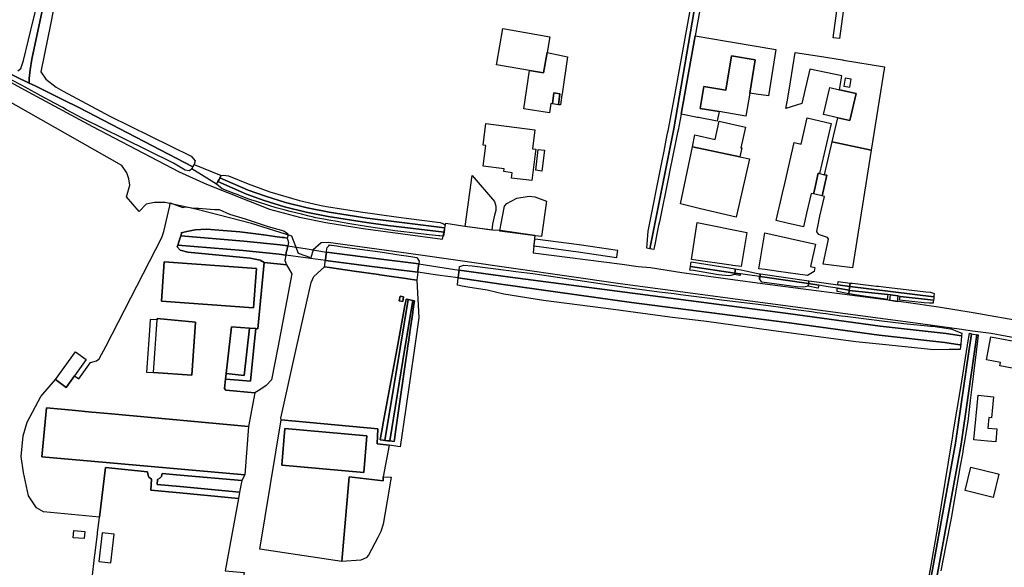
# Model space of a CAD drawing. Extents: x 1719668 to 1732973, y 5024848 to 5037745.
# Drawn here: x 1726858 to 1727095, y 5026897 to 5027029 of the extents above; entities that cross this region are included whole.
import ezdxf

# ---------------------------------------------------------------- set-up
doc = ezdxf.new("R2010")
doc.units = 0
doc.header["$MEASUREMENT"] = 0
for name, color, linetype in [('AB_CDA', 136, 'CONTINUOUS'), ('AR_VRD', 106, 'CONTINUOUS'), ('EDIFC', 246, 'CONTINUOUS'), ('SCARPT', 116, 'CONTINUOUS'), ('VIAB', 252, 'CONTINUOUS')]:
    doc.layers.add(name, color=color, linetype=linetype)

msp = doc.modelspace()

# ---------------------------------------------------------------- linework, layer by layer
at = {"layer": 'AB_CDA', "linetype": 'Continuous'}
for points in [[(1726960.21, 5026978.46), (1726960.16, 5026978.08), (1726960.08, 5026977.4), (1726946.55, 5026979.02), (1726941.37, 5026979.76), (1726932.2, 5026981.17), (1726926.87, 5026982.22), (1726921.64, 5026983.52), (1726916.73, 5026985.06), (1726912.53, 5026986.56), (1726905.63, 5026989.58), (1726905.9, 5026990.12), (1726906.06, 5026990.44), (1726906.11, 5026990.53), (1726912.92, 5026987.55), (1726917.07, 5026986.07), (1726921.93, 5026984.55), (1726927.1, 5026983.26), (1726932.38, 5026982.23), (1726941.55, 5026980.81), (1726946.73, 5026980.14)], [(1726922.44, 5026974.16), (1726922.2, 5026973.01), (1726922.18, 5026972.91), (1726921.98, 5026971.91), (1726920.37, 5026972.13), (1726911.68, 5026973.01), (1726895.96, 5026974.3), (1726896.3, 5026975.34), (1726896.69, 5026976.54), (1726911.89, 5026975.3), (1726920.65, 5026974.41)], [(1726981.73, 5026974.05), (1726981.88, 5026975.03), (1726982.01, 5026975.85), (1726992.62, 5026974.47), (1727001.85, 5026973.09), (1727001.9, 5026973.09), (1727001.88, 5026973.03), (1727001.72, 5026972.1), (1727001.57, 5026971.28), (1726992.36, 5026972.65), (1726981.78, 5026974.03)], [(1726931.78, 5026972.65), (1726931.7, 5026972.07), (1726931.64, 5026971.63), (1726931.51, 5026970.64), (1726926.75, 5026971.28), (1726921.98, 5026971.91), (1726922.18, 5026972.91), (1726922.2, 5026973.01), (1726922.44, 5026974.16), (1726927.11, 5026973.4)], [(1726954.01, 5026969.79), (1726953.87, 5026968.76), (1726953.78, 5026968.08), (1726953.75, 5026967.79), (1726942.73, 5026969.15), (1726931.51, 5026970.64), (1726931.64, 5026971.63), (1726931.7, 5026972.07), (1726931.78, 5026972.65), (1726942.98, 5026971.15)], [(1726963.73, 5026968.32), (1726963.66, 5026967.7), (1726963.6, 5026967.22), (1726963.51, 5026966.42), (1726958.5, 5026967.12), (1726953.75, 5026967.79), (1726953.78, 5026968.08), (1726953.87, 5026968.76), (1726954.01, 5026969.79), (1726958.62, 5026969.1)], [(1727084.68, 5026952.47), (1727084.57, 5026951.36), (1727084.49, 5026950.54), (1727084.32, 5026950.31), (1727080.69, 5026950.9), (1727064.84, 5026952.67), (1727042.6, 5026955.66), (1727005.21, 5026960.54), (1726973.75, 5026964.94), (1726963.51, 5026966.42), (1726963.6, 5026967.22), (1726963.66, 5026967.7), (1726963.73, 5026968.32), (1726976.03, 5026966.63), (1727005.5, 5026962.72), (1727042.88, 5026957.84), (1727065.1, 5026954.85), (1727080.99, 5026953.08)], [(1727030.22, 5026968.62), (1727030.15, 5026968.11), (1727030.08, 5026967.58), (1727019.39, 5026969.19), (1727019.48, 5026969.77), (1727019.57, 5026970.28)], [(1727036.24, 5026967.09), (1727036.18, 5026966.76), (1727036.02, 5026966.78), (1727035.48, 5026966.86), (1727033.71, 5026967.09), (1727031.45, 5026967.4), (1727030.08, 5026967.58), (1727030.15, 5026968.11), (1727030.22, 5026968.62), (1727031.63, 5026968.33), (1727033.77, 5026967.89), (1727035.62, 5026967.51), (1727035.96, 5026967.44), (1727036.3, 5026967.37)], [(1727047.93, 5026965.71), (1727047.89, 5026965.41), (1727047.84, 5026965.09), (1727036.18, 5026966.76), (1727036.24, 5026967.09), (1727036.3, 5026967.37)], [(1727057.71, 5026963.93), (1727057.65, 5026963.47), (1727054.8, 5026963.94), (1727052.55, 5026964.31), (1727050.31, 5026964.68), (1727047.84, 5026965.09), (1727047.89, 5026965.41), (1727047.93, 5026965.71), (1727050.41, 5026965.37), (1727052.65, 5026965.07), (1727054.89, 5026964.77), (1727057.77, 5026964.38)], [(1727078.04, 5026961.84), (1727077.99, 5026961.49), (1727077.94, 5026961.07), (1727069.89, 5026961.98), (1727069.38, 5026962.11), (1727067.61, 5026962.38), (1727066.94, 5026962.41), (1727057.64, 5026963.43), (1727057.65, 5026963.47), (1727057.71, 5026963.93), (1727057.77, 5026964.38)], [(1726952.55, 5026961.02), (1726950.67, 5026949.5), (1726947.04, 5026927.21), (1726946.45, 5026927.27), (1726945.83, 5026927.34), (1726949.5, 5026949.51), (1726951.44, 5026961.22), (1726951.87, 5026961.14)], [(1727088.43, 5026952.77), (1727088.41, 5026952.72), (1727087.84, 5026948.74), (1727084.61, 5026926.43), (1727077.33, 5026886.61), (1727077.22, 5026886), (1727076.52, 5026886.07), (1727075.87, 5026886.14), (1727083.28, 5026926.65), (1727086.48, 5026948.74), (1727087.08, 5026952.91), (1727087.12, 5026953.01), (1727087.52, 5026952.93)]]:
    msp.add_lwpolyline(points, close=True, dxfattribs=at)
at = {"layer": 'AR_VRD', "linetype": 'Continuous'}
for points in [[(1726857.43, 5027016.21), (1726858.19, 5027016.81), (1726858.8, 5027018.74), (1726861.23, 5027028.7), (1726861.84, 5027031.19), (1726863.9, 5027039.59), (1726864.24, 5027041.32), (1726865.4, 5027047.19), (1726865.85, 5027049.46), (1726865.94, 5027049.89), (1726866.23, 5027051.39), (1726867.82, 5027059.4), (1726868.16, 5027061.14), (1726868.64, 5027063.54), (1726869.12, 5027065.97), (1726870.07, 5027065.75), (1726870.75, 5027065.59), (1726869.95, 5027061.82), (1726863.1, 5027029.52), (1726860.82, 5027019.08), (1726860.4, 5027016.47), (1726860.2, 5027014.4), (1726860.2, 5027013.3), (1726853.94, 5027016.33)], [(1727022.11, 5027041.11), (1727015.38, 5027002.29), (1727009.65, 5026973.43), (1727008.88, 5026973.59), (1727008.98, 5026974.59), (1727009.27, 5026977.66), (1727012.52, 5026994.2), (1727013.05, 5026996.9), (1727013.58, 5026999.58), (1727013.91, 5027001.24), (1727014.02, 5027001.84), (1727015.61, 5027009.88), (1727018.79, 5027027.63), (1727020.3, 5027036.05)], [(1727022.94, 5027038.14), (1727020.56, 5027024.68), (1727018.09, 5027010.78), (1727017.76, 5027008.93), (1727017.3, 5027006.29), (1727017.2, 5027005.79), (1727016.42, 5027001.99), (1727016.3, 5027001.4), (1727015.82, 5026999.01), (1727014.46, 5026992.35), (1727014.11, 5026990.63), (1727011.94, 5026979.92), (1727011.76, 5026979.06), (1727011.34, 5026977), (1727010.82, 5026974.42), (1727010.76, 5026974.12), (1727010.68, 5026973.75), (1727010.58, 5026973.24), (1727009.65, 5026973.43), (1727015.38, 5027002.29), (1727022.11, 5027041.11)], [(1726853.94, 5027016.33), (1726860.2, 5027013.3), (1726861.48, 5027012.69), (1726868.33, 5027009.27), (1726872.11, 5027007.38), (1726899.61, 5026993.18), (1726899.36, 5026992.68), (1726898.79, 5026992.16), (1726897.76, 5026992.33), (1726894.9, 5026993.99), (1726882.88, 5026999.93), (1726873.11, 5027004.76), (1726869.18, 5027006.89), (1726868.27, 5027007.38), (1726866.3, 5027008.45), (1726863.02, 5027010.22), (1726859.24, 5027012.27), (1726858.32, 5027012.77), (1726856.03, 5027014.01)], [(1727077.33, 5026886.61), (1727084.61, 5026926.43), (1727087.84, 5026948.74), (1727088.41, 5026952.72), (1727088.43, 5026952.77), (1727088.7, 5026952.72), (1727088.6, 5026951.85), (1727088.22, 5026948.73), (1727088.19, 5026948.49), (1727088.12, 5026947.97), (1727087.58, 5026943.47), (1727087.49, 5026942.74), (1727086.78, 5026936.91), (1727086.24, 5026931.85), (1727085.34, 5026926.69), (1727085.2, 5026925.87), (1727085.1, 5026925.3), (1727084.9, 5026924.14), (1727084.38, 5026921.19), (1727082.67, 5026911.4), (1727082.19, 5026908.61), (1727080.9, 5026902.13), (1727079.68, 5026895.94)]]:
    msp.add_lwpolyline(points, dxfattribs=at)
for points in [[(1726872.49, 5027065.19), (1726869.57, 5027049.45), (1726868.21, 5027042.13), (1726865.12, 5027026.57), (1726864.65, 5027024.22), (1726863.02, 5027016.03), (1726864.15, 5027014.21), (1726866.64, 5027012.32), (1726868.4, 5027011.37), (1726879.6, 5027005.35), (1726899.21, 5026995.72), (1726900.15, 5026994.55), (1726899.89, 5026993.73), (1726899.61, 5026993.18), (1726872.11, 5027007.38), (1726868.33, 5027009.27), (1726861.48, 5027012.69), (1726860.2, 5027013.3), (1726860.2, 5027014.4), (1726860.4, 5027016.47), (1726860.82, 5027019.08), (1726863.1, 5027029.52), (1726869.95, 5027061.82), (1726870.75, 5027065.59)], [(1727039.97, 5027021.34), (1727038.21, 5027010.2), (1727035.26, 5027010.62), (1727033.68, 5027010.88), (1727034.98, 5027018.91), (1727029.3, 5027019.83), (1727027.96, 5027011.57), (1727022.65, 5027012.43), (1727021.79, 5027007.16), (1727026.36, 5027006.42), (1727025.88, 5027004.15), (1727021.36, 5027005.01), (1727021.13, 5027005.05), (1727017.2, 5027005.79), (1727017.3, 5027006.29), (1727017.76, 5027008.93), (1727018.09, 5027010.78), (1727020.56, 5027024.68), (1727028.07, 5027023.39), (1727029.53, 5027023.13)], [(1726988.69, 5027019.83), (1726989.79, 5027019.58), (1726988.5, 5027010.71), (1726988.47, 5027010.48), (1726988.12, 5027008.07), (1726987.61, 5027008.09), (1726987.95, 5027010.73), (1726986.53, 5027010.92), (1726986.18, 5027008.28), (1726985.83, 5027008.39), (1726985.51, 5027006.15), (1726979.28, 5027007.07), (1726980.64, 5027016.34), (1726984.06, 5027015.75), (1726984.91, 5027020.67)], [(1727056.03, 5027018.85), (1727056.25, 5027018.81), (1727066.15, 5027017.23), (1727062.97, 5026997.17), (1727053.56, 5026999.13), (1727054.92, 5027004.97), (1727057.83, 5027004.31), (1727059.3, 5027010.76), (1727055.31, 5027011.67), (1727055.87, 5027015), (1727048.18, 5027016.64), (1727046.2, 5027008.4), (1727042.42, 5027007.2), (1727042.75, 5027009.18), (1727043.49, 5027013.61), (1727044.66, 5027020.67), (1727050.47, 5027019.74)], [(1727056.36, 5027012.58), (1727057.79, 5027012.33), (1727058.13, 5027014.25), (1727056.7, 5027014.51)], [(1727062.97, 5026997.17), (1727058.47, 5026968.85), (1727051.37, 5026969.77), (1727052.65, 5026975.77), (1727052.42, 5026976.15), (1727050.73, 5026976.74), (1727050.35, 5026976.87), (1727049.89, 5026977.51), (1727049.93, 5026978.04), (1727050.09, 5026978.8), (1727050.61, 5026981.26), (1727051.72, 5026986.02), (1727051.14, 5026986.16), (1727052.28, 5026991.11), (1727051.71, 5026991.24), (1727053.56, 5026999.13)], [(1726906.38, 5026991.08), (1726906.11, 5026990.53), (1726906.06, 5026990.44), (1726905.9, 5026990.12), (1726905.63, 5026989.58), (1726905.32, 5026988.97), (1726899.36, 5026992.68), (1726899.61, 5026993.18), (1726899.89, 5026993.73)], [(1726960.08, 5026977.4), (1726959.96, 5026976.46), (1726959.06, 5026976.54), (1726958.81, 5026976.56), (1726956.53, 5026976.77), (1726953.14, 5026977.16), (1726950.37, 5026977.49), (1726948.26, 5026977.73), (1726946.26, 5026978.04), (1726941.86, 5026978.72), (1726940.89, 5026978.87), (1726938.83, 5026979.19), (1726936.91, 5026979.52), (1726935.18, 5026979.82), (1726934.36, 5026979.97), (1726932.33, 5026980.32), (1726931.13, 5026980.53), (1726929.18, 5026980.87), (1726928.3, 5026981.09), (1726927.61, 5026981.26), (1726925.77, 5026981.73), (1726924.73, 5026981.99), (1726923.05, 5026982.41), (1726921.62, 5026982.77), (1726919.67, 5026983.27), (1726917.91, 5026983.82), (1726914.92, 5026984.77), (1726913.56, 5026985.21), (1726913.07, 5026985.4), (1726911.22, 5026986.11), (1726910.84, 5026986.25), (1726910.53, 5026986.37), (1726909.53, 5026986.76), (1726906.66, 5026987.86), (1726905.32, 5026988.97), (1726905.63, 5026989.58), (1726912.53, 5026986.56), (1726916.73, 5026985.06), (1726921.64, 5026983.52), (1726926.87, 5026982.22), (1726932.2, 5026981.17), (1726941.37, 5026979.76), (1726946.55, 5026979.02)], [(1726959.16, 5026979.74), (1726959.54, 5026979.56), (1726959.62, 5026979.59), (1726959.91, 5026979.42), (1726960.32, 5026979.18), (1726960.21, 5026978.46), (1726946.73, 5026980.14), (1726941.55, 5026980.81), (1726932.38, 5026982.23), (1726927.1, 5026983.26), (1726921.93, 5026984.55), (1726917.07, 5026986.07), (1726912.92, 5026987.55), (1726906.11, 5026990.53), (1726906.38, 5026991.08), (1726906.86, 5026991.11), (1726908.18, 5026990.99), (1726912.89, 5026989.02), (1726918.17, 5026987.12), (1726925.3, 5026985.07), (1726928.75, 5026984.25), (1726930.46, 5026983.85), (1726931.81, 5026983.62), (1726939.93, 5026982.28), (1726948.58, 5026981.14), (1726950.92, 5026980.83)], [(1726971.76, 5026979.32), (1726971.59, 5026977.88), (1726965.15, 5026978.83), (1726966.86, 5026991.05), (1726972.21, 5026984.77), (1726972.58, 5026983.65), (1726972.58, 5026982.65), (1726972.27, 5026981.51)], [(1726984.75, 5026984.86), (1726983.52, 5026976.39), (1726982.13, 5026976.57), (1726973.55, 5026977.65), (1726973.72, 5026979.09), (1726974.66, 5026983.65), (1726975.17, 5026984.3), (1726977.63, 5026985.58), (1726980.55, 5026986.07), (1726981.91, 5026985.89)], [(1726922.47, 5026976.9), (1726922.53, 5026976.7), (1726922.3, 5026976.01), (1726921.56, 5026976.11), (1726921.08, 5026976.17), (1726919.32, 5026976.41), (1726917.23, 5026976.69), (1726914.78, 5026977.02), (1726910.94, 5026977.54), (1726902.91, 5026978.16), (1726900.19, 5026978.02), (1726898.11, 5026977.61), (1726896.79, 5026977.23), (1726896.86, 5026977.08), (1726896.69, 5026976.54), (1726896.3, 5026975.34), (1726895.96, 5026974.3), (1726895.84, 5026973.91), (1726896.55, 5026973.12), (1726898.39, 5026972.61), (1726913.39, 5026971.16), (1726915.8, 5026970.73), (1726916.74, 5026970.12), (1726915.23, 5026954.19), (1726914.75, 5026954.22), (1726913.26, 5026954.32), (1726908.91, 5026954.69), (1726907.6, 5026943.45), (1726907.44, 5026942.05), (1726907.18, 5026939.86), (1726907.52, 5026939.41), (1726914.52, 5026938.82), (1726912.97, 5026930.65), (1726880, 5026933.72), (1726876.3, 5026934.06), (1726875.28, 5026934.16), (1726870.5, 5026934.6), (1726864.33, 5026935.18), (1726863.22, 5026923.4), (1726878.69, 5026922.03), (1726912.08, 5026919.07), (1726911.42, 5026917.68), (1726896.55, 5026918.97), (1726892.18, 5026919.35), (1726892.03, 5026918.67), (1726891.61, 5026918.29), (1726891.04, 5026917.96), (1726891, 5026916.75), (1726896.48, 5026916.23), (1726910.81, 5026914.89), (1726910.61, 5026913.39), (1726896.44, 5026914.74), (1726889.44, 5026915.4), (1726889.67, 5026918.04), (1726888.99, 5026918.5), (1726888.73, 5026919.18), (1726888.7, 5026919.78), (1726878.55, 5026920.82), (1726877.1, 5026908.9), (1726863.59, 5026910.13), (1726861.97, 5026911.15), (1726860.02, 5026913.99), (1726858.78, 5026919.65), (1726858.27, 5026923.43), (1726858.77, 5026928.45), (1726859.68, 5026931.73), (1726862.98, 5026937.91), (1726866.48, 5026941.96), (1726869.08, 5026940.08), (1726871.1, 5026942.87), (1726872.11, 5026942.15), (1726874.93, 5026946.06), (1726876.38, 5026946.44), (1726877.06, 5026946.92), (1726878.6, 5026949.9), (1726892.14, 5026976.14), (1726892.6, 5026977.57), (1726894.01, 5026983.79), (1726894.09, 5026984.47), (1726897.17, 5026983.34), (1726897.73, 5026983.49), (1726898.41, 5026983.46), (1726899.35, 5026983.26), (1726900.26, 5026983.19), (1726900.98, 5026983.19), (1726904.83, 5026982.9), (1726905.91, 5026982.86), (1726908.44, 5026981.76), (1726912.21, 5026980.6), (1726917.74, 5026978.79), (1726921.48, 5026977.76), (1726922.4, 5026977.11), (1726922.44, 5026977)], [(1726896.69, 5026976.54), (1726896.86, 5026977.08), (1726896.79, 5026977.23), (1726898.11, 5026977.61), (1726900.19, 5026978.02), (1726902.91, 5026978.16), (1726910.94, 5026977.54), (1726914.78, 5026977.02), (1726917.23, 5026976.69), (1726919.32, 5026976.41), (1726921.08, 5026976.17), (1726921.56, 5026976.11), (1726922.3, 5026976.01), (1726922.52, 5026975.23), (1726922.56, 5026975.1), (1726922.6, 5026974.95), (1726922.44, 5026974.16), (1726920.65, 5026974.41), (1726911.89, 5026975.3)], [(1727032.98, 5026977.34), (1727031.65, 5026969.13), (1727029.62, 5026969.42), (1727029.19, 5026969.49), (1727020.16, 5026970.8), (1727019.66, 5026970.87), (1727021.07, 5026979.74)], [(1727049.19, 5026967.93), (1727047.62, 5026967.03), (1727040.6, 5026967.99), (1727037.43, 5026968.43), (1727035.88, 5026968.64), (1727037.34, 5026977.28), (1727049.54, 5026974.58), (1727048.34, 5026969.14), (1727049.33, 5026968.93)], [(1726895.96, 5026974.3), (1726911.68, 5026973.01), (1726920.37, 5026972.13), (1726921.98, 5026971.91), (1726921.72, 5026970.65), (1726922.12, 5026969.61), (1726920.72, 5026969.75), (1726916.74, 5026970.12), (1726915.8, 5026970.73), (1726913.39, 5026971.16), (1726898.39, 5026972.61), (1726896.55, 5026973.12), (1726895.84, 5026973.91)], [(1726953.54, 5026971.33), (1726954.1, 5026970.46), (1726954.01, 5026969.79), (1726942.98, 5026971.15), (1726931.78, 5026972.65), (1726931.79, 5026972.74), (1726931.8, 5026972.79), (1726931.88, 5026973.39), (1726931.93, 5026973.75), (1726932.18, 5026974.01), (1726932.32, 5026974.15), (1726932.51, 5026974.35), (1726932.52, 5026974.37), (1726932.86, 5026974.32), (1726932.94, 5026974.31), (1726934.28, 5026974.11), (1726935.09, 5026973.99), (1726937.96, 5026973.56), (1726944.71, 5026972.67), (1726949.74, 5026971.91), (1726951.06, 5026971.71), (1726951.53, 5026971.64), (1726952.05, 5026971.56)], [(1726953.75, 5026967.79), (1726953.49, 5026965.9), (1726952.39, 5026966.06), (1726950.91, 5026966.27), (1726946.27, 5026966.95), (1726944.59, 5026967.19), (1726944.26, 5026967.24), (1726938.45, 5026968.08), (1726932.51, 5026968.94), (1726931.3, 5026969.12), (1726931.36, 5026969.53), (1726931.47, 5026970.38), (1726931.51, 5026970.64), (1726942.73, 5026969.15)], [(1726892.01, 5026960.87), (1726914.23, 5026959.2), (1726914.94, 5026968.65), (1726892.72, 5026970.32)], [(1726922.12, 5026969.61), (1726923.41, 5026967.44), (1726920.04, 5026949.67), (1726918.56, 5026941.9), (1726917.28, 5026940.51), (1726915.73, 5026939.49), (1726914.52, 5026938.82), (1726907.52, 5026939.41), (1726907.18, 5026939.86), (1726907.44, 5026942.05), (1726910.56, 5026941.81), (1726913.48, 5026941.58), (1726914.29, 5026949.7), (1726914.75, 5026954.22), (1726915.23, 5026954.19), (1726916.74, 5026970.12), (1726920.72, 5026969.75)], [(1726953.49, 5026965.9), (1726954.03, 5026956.8), (1726952.96, 5026949.49), (1726950.87, 5026935.11), (1726949.51, 5026925.83), (1726946.85, 5026926.16), (1726943.96, 5026926.52), (1726944.17, 5026930.16), (1726920.85, 5026932.25), (1726920.78, 5026932.67), (1726924.41, 5026948.98), (1726924.56, 5026949.65), (1726928.05, 5026965.29), (1726928.73, 5026966.75), (1726931.3, 5026969.12), (1726932.51, 5026968.94), (1726938.45, 5026968.08), (1726944.26, 5026967.24), (1726944.59, 5026967.19), (1726946.27, 5026966.95), (1726950.91, 5026966.27), (1726952.39, 5026966.06)], [(1727084.74, 5026953.16), (1727084.68, 5026952.47), (1727080.99, 5026953.08), (1727065.1, 5026954.85), (1727042.88, 5026957.84), (1727005.5, 5026962.72), (1726976.03, 5026966.63), (1726963.73, 5026968.32), (1726963.82, 5026969.06), (1726963.83, 5026969.13), (1726963.86, 5026969.14), (1726964.85, 5026969.5), (1726966.89, 5026969.35), (1726975.68, 5026968.21), (1726977.34, 5026968), (1726981.45, 5026967.46), (1726987.98, 5026966.5), (1726999.82, 5026964.75), (1727001.58, 5026964.48), (1727003.71, 5026964.17), (1727005.93, 5026963.88), (1727011.88, 5026963.11), (1727015.51, 5026962.64), (1727017.06, 5026962.44), (1727024.7, 5026961.47), (1727026.89, 5026961.19), (1727034.35, 5026960.24), (1727035.7, 5026960.07), (1727039.4, 5026959.6), (1727043.28, 5026959.06), (1727043.6, 5026959.02), (1727048.53, 5026958.34), (1727049.95, 5026958.14), (1727052.02, 5026957.86), (1727055.81, 5026957.34), (1727056.71, 5026957.23), (1727064.26, 5026956.3), (1727064.86, 5026956.22), (1727070.82, 5026955.49), (1727077.28, 5026954.83), (1727077.78, 5026954.78), (1727082.01, 5026954.19), (1727082.18, 5026954.17), (1727083.71, 5026953.56)], [(1727019.39, 5026969.19), (1727030.08, 5026967.58), (1727030.04, 5026967.24), (1727029.11, 5026967.01), (1727028.64, 5026966.9), (1727026.15, 5026967.17), (1727020.12, 5026968.2), (1727019.25, 5026968.32)], [(1727084.49, 5026950.54), (1727084.36, 5026949.23), (1727082.57, 5026949.2), (1727081.69, 5026949.19), (1727078.06, 5026949.13), (1727066.5, 5026950.32), (1727059.28, 5026951.07), (1727038.82, 5026953.78), (1727023.28, 5026955.9), (1727014.45, 5026956.97), (1727000.91, 5026958.81), (1726984.04, 5026960.96), (1726974.46, 5026962.53), (1726970.43, 5026963.45), (1726965.84, 5026964.21), (1726964.45, 5026964.44), (1726963.29, 5026964.64), (1726963.31, 5026964.77), (1726963.51, 5026966.42), (1726973.75, 5026964.94), (1727005.21, 5026960.54), (1727042.6, 5026955.66), (1727064.84, 5026952.67), (1727080.69, 5026950.9), (1727084.32, 5026950.31)], [(1727031.45, 5026967.4), (1727031.4, 5026967.16), (1727031.35, 5026967.1), (1727031.29, 5026967.02), (1727030.04, 5026967.24), (1727030.08, 5026967.58)], [(1727036.18, 5026966.76), (1727036.07, 5026966.17), (1727036.02, 5026966.78)], [(1727047.84, 5026965.09), (1727047.74, 5026964.41), (1727046.74, 5026964.16), (1727044.98, 5026964.24), (1727036.58, 5026965.42), (1727036.07, 5026966.17), (1727036.18, 5026966.76)], [(1727050.31, 5026964.68), (1727050.21, 5026964.06), (1727050.19, 5026963.96), (1727050.13, 5026963.97), (1727047.74, 5026964.41), (1727047.84, 5026965.09)], [(1727057.64, 5026963.43), (1727057.53, 5026962.6), (1727054.71, 5026963.12), (1727054.77, 5026963.71), (1727054.8, 5026963.94), (1727057.65, 5026963.47)], [(1727057.88, 5026965.19), (1727057.8, 5026964.56), (1727057.77, 5026964.38), (1727054.89, 5026964.77), (1727054.97, 5026965.53)], [(1727066.94, 5026962.41), (1727066.82, 5026961.22), (1727065.8, 5026961.37), (1727064.08, 5026961.62), (1727061.76, 5026961.97), (1727058.97, 5026962.39), (1727058.17, 5026962.51), (1727057.72, 5026962.57), (1727057.53, 5026962.6), (1727057.64, 5026963.43)], [(1727078.14, 5026962.67), (1727078.06, 5026962.03), (1727078.04, 5026961.84), (1727057.77, 5026964.38), (1727057.8, 5026964.56), (1727057.88, 5026965.19), (1727058.42, 5026965.13), (1727064.24, 5026964.46), (1727064.74, 5026964.4), (1727065.87, 5026964.27), (1727076.11, 5026963.1), (1727077.22, 5026962.97), (1727077.71, 5026962.81)], [(1726951.44, 5026961.22), (1726949.5, 5026949.51), (1726945.83, 5026927.34), (1726945.43, 5026927.39), (1726944.69, 5026927.47), (1726944.94, 5026928.82), (1726945.09, 5026929.63), (1726945.52, 5026931.94), (1726947.28, 5026941.44), (1726948.77, 5026949.51), (1726950.66, 5026959.75), (1726950.74, 5026960.17), (1726950.87, 5026960.87), (1726950.95, 5026961.31)], [(1726945.83, 5026927.34), (1726946.45, 5026927.27), (1726947.04, 5026927.21), (1726948.09, 5026927.09), (1726948.16, 5026927.59), (1726948.42, 5026929.38), (1726949.55, 5026937.27), (1726951.22, 5026948.9), (1726951.27, 5026949.25), (1726951.31, 5026949.5), (1726951.6, 5026951.52), (1726951.86, 5026953.3), (1726951.94, 5026953.91), (1726952.55, 5026958.1), (1726952.57, 5026958.29), (1726952.66, 5026958.87), (1726952.82, 5026960.01), (1726952.96, 5026960.94), (1726952.55, 5026961.02), (1726951.87, 5026961.14), (1726951.44, 5026961.22), (1726950.95, 5026961.31), (1726950.87, 5026960.87), (1726950.74, 5026960.17), (1726950.66, 5026959.75), (1726948.77, 5026949.51), (1726947.28, 5026941.44), (1726945.52, 5026931.94), (1726945.09, 5026929.63), (1726944.94, 5026928.82), (1726944.69, 5026927.47), (1726945.43, 5026927.39)], [(1726952.96, 5026960.94), (1726952.82, 5026960.01), (1726952.66, 5026958.87), (1726952.57, 5026958.29), (1726952.55, 5026958.1), (1726951.94, 5026953.91), (1726951.86, 5026953.3), (1726951.6, 5026951.52), (1726951.31, 5026949.5), (1726951.27, 5026949.25), (1726951.22, 5026948.9), (1726949.55, 5026937.27), (1726948.42, 5026929.38), (1726948.16, 5026927.59), (1726948.09, 5026927.09), (1726947.04, 5026927.21), (1726950.67, 5026949.5), (1726952.55, 5026961.02)], [(1726949.31, 5026960.94), (1726950.14, 5026960.79), (1726950.34, 5026961.87), (1726949.51, 5026962.03)], [(1727077.94, 5026961.07), (1727077.89, 5026960.69), (1727077.85, 5026960.31), (1727076.97, 5026960.36), (1727075.66, 5026960.43), (1727069.77, 5026961.05), (1727069.89, 5026961.98)], [(1726891.01, 5026956.34), (1726889.32, 5026956.46), (1726889.13, 5026953.78), (1726888.44, 5026943.78), (1726890.13, 5026943.66), (1726899.36, 5026943.04), (1726900.23, 5026955.77), (1726891.03, 5026956.64)], [(1726914.75, 5026954.22), (1726914.29, 5026949.7), (1726913.48, 5026941.58), (1726910.56, 5026941.81), (1726907.44, 5026942.05), (1726907.6, 5026943.45), (1726911.98, 5026942.94), (1726913.26, 5026954.32)], [(1727087.12, 5026953.01), (1727087.08, 5026952.91), (1727086.48, 5026948.74), (1727083.28, 5026926.65), (1727075.87, 5026886.14), (1727075.43, 5026886.18), (1727075.54, 5026886.82), (1727078.99, 5026906.44), (1727082.44, 5026927.51), (1727082.48, 5026927.78), (1727082.7, 5026929.14), (1727084.5, 5026940.1), (1727084.74, 5026941.59), (1727085.91, 5026948.75), (1727086.41, 5026951.75), (1727086.46, 5026952.07), (1727086.63, 5026953.1)], [(1726946.85, 5026926.16), (1726945.46, 5026918.58), (1726945.42, 5026917.63), (1726937.2, 5026918.56), (1726935.57, 5026899.16), (1726935.49, 5026898.18), (1726915.7, 5026901.17), (1726918.28, 5026916.71), (1726920.85, 5026932.25), (1726944.17, 5026930.16), (1726943.96, 5026926.52)], [(1726921, 5026921.4), (1726940.74, 5026919.65), (1726941.51, 5026928.44), (1726921.78, 5026930.18)], [(1726910.61, 5026913.39), (1726907.4, 5026895.96), (1726911.93, 5026895.56), (1726908.91, 5026877.74), (1726899.85, 5026878.82), (1726895.45, 5026879.35), (1726873.84, 5026881.94), (1726875.32, 5026894.17), (1726875.93, 5026899.18), (1726876, 5026899.74), (1726876.6, 5026904.75), (1726876.66, 5026905.2), (1726877.09, 5026908.76), (1726877.1, 5026908.85), (1726877.1, 5026908.9), (1726878.55, 5026920.82), (1726888.7, 5026919.78), (1726888.73, 5026919.18), (1726888.99, 5026918.5), (1726889.67, 5026918.04), (1726889.44, 5026915.4), (1726896.44, 5026914.74)], [(1726911.42, 5026917.68), (1726910.81, 5026914.89), (1726896.48, 5026916.23), (1726891, 5026916.75), (1726891.04, 5026917.96), (1726891.61, 5026918.29), (1726892.03, 5026918.67), (1726892.18, 5026919.35), (1726896.55, 5026918.97)], [(1726947.31, 5026918.48), (1726946.35, 5026912.82), (1726945.39, 5026907.16), (1726944.82, 5026905.43), (1726944.1, 5026903.99), (1726941.9, 5026899.77), (1726941.37, 5026899.13), (1726941.34, 5026899.09), (1726940.02, 5026898.53), (1726935.49, 5026898.18), (1726935.57, 5026899.16), (1726937.2, 5026918.56), (1726945.42, 5026917.63), (1726945.46, 5026918.58)], [(1726876.98, 5026898.21), (1726879.84, 5026897.9), (1726880.61, 5026904.8), (1726877.75, 5026905.12)]]:
    msp.add_lwpolyline(points, close=True, dxfattribs=at)
at = {"layer": 'EDIFC', "linetype": 'Continuous'}
for points in [[(1727054.7, 5027030.7), (1727056.23, 5027030.49), (1727055.31, 5027024), (1727053.78, 5027024.21)], [(1726984.91, 5027020.67), (1726984.06, 5027015.75), (1726980.64, 5027016.34), (1726972.72, 5027017.71), (1726972.78, 5027018.05), (1726974.23, 5027026.41), (1726976.05, 5027026.1), (1726985.56, 5027024.45)], [(1727033.68, 5027010.88), (1727032.79, 5027005.37), (1727026.36, 5027006.42), (1727021.79, 5027007.16), (1727022.65, 5027012.43), (1727027.96, 5027011.57), (1727029.3, 5027019.83), (1727034.98, 5027018.91)], [(1726987.95, 5027010.73), (1726987.61, 5027008.09), (1726986.18, 5027008.28), (1726986.53, 5027010.92)], [(1727059.3, 5027010.76), (1727057.83, 5027004.31), (1727054.92, 5027004.97), (1727051.49, 5027005.76), (1727052.96, 5027012.2), (1727055.31, 5027011.67)], [(1727032.69, 5027002.69), (1727031.56, 5026997.73), (1727031.79, 5026997.68), (1727031.31, 5026995.57), (1727019.88, 5026997.97), (1727020.51, 5027000.85), (1727025.38, 5026999.75), (1727026.37, 5027004.12)], [(1727053.29, 5027003.57), (1727050.49, 5026991.52), (1727050.2, 5026991.59), (1727049.29, 5026987.52), (1727049.07, 5026986.64), (1727048.49, 5026986.77), (1727047.38, 5026982.01), (1727046.61, 5026978.69), (1727042.74, 5026979.59), (1727040.06, 5026980.21), (1727041.6, 5026986.82), (1727042.14, 5026989.14), (1727044.42, 5026998.97), (1727045.47, 5026998.73), (1727046.05, 5026998.59), (1727047.52, 5027004.91)], [(1726981.56, 5026992.39), (1726981.23, 5026989.84), (1726976.35, 5026990.45), (1726976.52, 5026991.73), (1726974.45, 5026991.99), (1726974.53, 5026992.65), (1726969.5, 5026993.29), (1726970.13, 5026998.28), (1726969.47, 5026998.36), (1726970.13, 5027003.54), (1726981.98, 5027002.04), (1726981.4, 5026997.48), (1726982.19, 5026997.38), (1726982.05, 5026996.27)], [(1726984.28, 5026997.12), (1726983.65, 5026992.13), (1726982.15, 5026992.32), (1726982.78, 5026997.31)], [(1727031.31, 5026995.57), (1727033.64, 5026995.04), (1727030.46, 5026981.05), (1727021.81, 5026983.01), (1727016.99, 5026984.21), (1727019.88, 5026997.97)], [(1727052.28, 5026991.11), (1727051.14, 5026986.16), (1727049.07, 5026986.64), (1727049.29, 5026987.52), (1727050.2, 5026991.59), (1727050.49, 5026991.52), (1727051.71, 5026991.24)], [(1726914.94, 5026968.65), (1726914.23, 5026959.2), (1726892.01, 5026960.87), (1726892.72, 5026970.32)], [(1726949.51, 5026962.03), (1726950.34, 5026961.87), (1726950.14, 5026960.79), (1726949.31, 5026960.94)], [(1727069.38, 5026962.11), (1727069.17, 5026960.71), (1727067.39, 5026960.98), (1727067.61, 5026962.38)], [(1726900.23, 5026955.77), (1726899.36, 5026943.04), (1726890.13, 5026943.66), (1726891.01, 5026956.34), (1726891.03, 5026956.64)], [(1726913.26, 5026954.32), (1726911.98, 5026942.94), (1726907.6, 5026943.45), (1726908.91, 5026954.69)], [(1727102.73, 5026950.18), (1727101.51, 5026943.81), (1727093.95, 5026945.26), (1727094.11, 5026946.09), (1727090.72, 5026946.74), (1727091.78, 5026952.28), (1727095.17, 5026951.63)], [(1726871.1, 5026942.87), (1726869.08, 5026940.08), (1726866.48, 5026941.96), (1726871.32, 5026948.66), (1726873.92, 5026946.79)], [(1727092.4, 5026937.84), (1727091.92, 5026932.78), (1727091.28, 5026932.84), (1727091.04, 5026930.32), (1727093.21, 5026930.11), (1727092.92, 5026927.02), (1727091.02, 5026927.19), (1727087.67, 5026927.51), (1727088.68, 5026938.19)], [(1726876.3, 5026934.06), (1726880, 5026933.72), (1726912.97, 5026930.65), (1726912.08, 5026919.07), (1726878.69, 5026922.03), (1726863.22, 5026923.4), (1726864.33, 5026935.18), (1726870.5, 5026934.6), (1726875.28, 5026934.16)], [(1726941.51, 5026928.44), (1726940.74, 5026919.65), (1726921, 5026921.4), (1726921.78, 5026930.18)], [(1727093.68, 5026919.24), (1727092.28, 5026913.61), (1727085.56, 5026915.29), (1727086.97, 5026920.92), (1727093.2, 5026919.36)], [(1726873.55, 5026905.44), (1726873.42, 5026903.72), (1726870.78, 5026903.92), (1726870.91, 5026905.63)]]:
    msp.add_lwpolyline(points, close=True, dxfattribs=at)
at = {"layer": 'SCARPT', "linetype": 'Continuous'}
for points in [[(1726857.43, 5027016.21), (1726858.19, 5027016.81), (1726858.8, 5027018.74), (1726861.23, 5027028.7), (1726861.84, 5027031.19), (1726863.9, 5027039.59), (1726864.24, 5027041.32), (1726865.4, 5027047.19), (1726865.85, 5027049.46), (1726865.94, 5027049.89), (1726866.23, 5027051.39), (1726867.82, 5027059.4), (1726868.16, 5027061.14), (1726868.64, 5027063.54), (1726869.12, 5027065.97), (1726870.07, 5027065.75), (1726870.75, 5027065.59), (1726869.95, 5027061.82), (1726863.1, 5027029.52), (1726860.82, 5027019.08), (1726860.4, 5027016.47), (1726860.2, 5027014.4), (1726860.2, 5027013.3), (1726853.94, 5027016.33)], [(1727022.11, 5027041.11), (1727015.38, 5027002.29), (1727009.65, 5026973.43), (1727008.88, 5026973.59), (1727008.98, 5026974.59), (1727009.27, 5026977.66), (1727012.52, 5026994.2), (1727013.05, 5026996.9), (1727013.58, 5026999.58), (1727013.91, 5027001.24), (1727014.02, 5027001.84), (1727015.61, 5027009.88), (1727018.79, 5027027.63), (1727020.3, 5027036.05)], [(1727022.94, 5027038.14), (1727020.56, 5027024.68), (1727018.09, 5027010.78), (1727017.76, 5027008.93), (1727017.3, 5027006.29), (1727017.2, 5027005.79), (1727016.42, 5027001.99), (1727016.3, 5027001.4), (1727015.82, 5026999.01), (1727014.46, 5026992.35), (1727014.11, 5026990.63), (1727011.94, 5026979.92), (1727011.76, 5026979.06), (1727011.34, 5026977), (1727010.82, 5026974.42), (1727010.76, 5026974.12), (1727010.68, 5026973.75), (1727010.58, 5026973.24), (1727009.65, 5026973.43), (1727015.38, 5027002.29), (1727022.11, 5027041.11)], [(1726853.94, 5027016.33), (1726860.2, 5027013.3), (1726861.48, 5027012.69), (1726868.33, 5027009.27), (1726872.11, 5027007.38), (1726899.61, 5026993.18), (1726899.36, 5026992.68), (1726898.79, 5026992.16), (1726897.76, 5026992.33), (1726894.9, 5026993.99), (1726882.88, 5026999.93), (1726873.11, 5027004.76), (1726869.18, 5027006.89), (1726868.27, 5027007.38), (1726866.3, 5027008.45), (1726863.02, 5027010.22), (1726859.24, 5027012.27), (1726858.32, 5027012.77), (1726856.03, 5027014.01)], [(1727077.33, 5026886.61), (1727084.61, 5026926.43), (1727087.84, 5026948.74), (1727088.41, 5026952.72), (1727088.43, 5026952.77), (1727088.7, 5026952.72), (1727088.6, 5026951.85), (1727088.22, 5026948.73), (1727088.19, 5026948.49), (1727088.12, 5026947.97), (1727087.58, 5026943.47), (1727087.49, 5026942.74), (1727086.78, 5026936.91), (1727086.24, 5026931.85), (1727085.34, 5026926.69), (1727085.2, 5026925.87), (1727085.1, 5026925.3), (1727084.9, 5026924.14), (1727084.38, 5026921.19), (1727082.67, 5026911.4), (1727082.19, 5026908.61), (1727080.9, 5026902.13), (1727079.68, 5026895.94)]]:
    msp.add_lwpolyline(points, dxfattribs=at)
for points in [[(1726872.49, 5027065.19), (1726869.57, 5027049.45), (1726868.21, 5027042.13), (1726865.12, 5027026.57), (1726864.65, 5027024.22), (1726863.02, 5027016.03), (1726864.15, 5027014.21), (1726866.64, 5027012.32), (1726868.4, 5027011.37), (1726879.6, 5027005.35), (1726899.21, 5026995.72), (1726900.15, 5026994.55), (1726899.89, 5026993.73), (1726899.61, 5026993.18), (1726872.11, 5027007.38), (1726868.33, 5027009.27), (1726861.48, 5027012.69), (1726860.2, 5027013.3), (1726860.2, 5027014.4), (1726860.4, 5027016.47), (1726860.82, 5027019.08), (1726863.1, 5027029.52), (1726869.95, 5027061.82), (1726870.75, 5027065.59)], [(1726960.08, 5026977.4), (1726959.96, 5026976.46), (1726959.06, 5026976.54), (1726958.81, 5026976.56), (1726956.53, 5026976.77), (1726953.14, 5026977.16), (1726950.37, 5026977.49), (1726948.26, 5026977.73), (1726946.26, 5026978.04), (1726941.86, 5026978.72), (1726940.89, 5026978.87), (1726938.83, 5026979.19), (1726936.91, 5026979.52), (1726935.18, 5026979.82), (1726934.36, 5026979.97), (1726932.33, 5026980.32), (1726931.13, 5026980.53), (1726929.18, 5026980.87), (1726928.3, 5026981.09), (1726927.61, 5026981.26), (1726925.77, 5026981.73), (1726924.73, 5026981.99), (1726923.05, 5026982.41), (1726921.62, 5026982.77), (1726919.67, 5026983.27), (1726917.91, 5026983.82), (1726914.92, 5026984.77), (1726913.56, 5026985.21), (1726913.07, 5026985.4), (1726911.22, 5026986.11), (1726910.84, 5026986.25), (1726910.53, 5026986.37), (1726909.53, 5026986.76), (1726906.66, 5026987.86), (1726905.32, 5026988.97), (1726905.63, 5026989.58), (1726912.53, 5026986.56), (1726916.73, 5026985.06), (1726921.64, 5026983.52), (1726926.87, 5026982.22), (1726932.2, 5026981.17), (1726941.37, 5026979.76), (1726946.55, 5026979.02)], [(1726959.16, 5026979.74), (1726959.54, 5026979.56), (1726959.62, 5026979.59), (1726959.91, 5026979.42), (1726960.32, 5026979.18), (1726960.21, 5026978.46), (1726946.73, 5026980.14), (1726941.55, 5026980.81), (1726932.38, 5026982.23), (1726927.1, 5026983.26), (1726921.93, 5026984.55), (1726917.07, 5026986.07), (1726912.92, 5026987.55), (1726906.11, 5026990.53), (1726906.38, 5026991.08), (1726906.86, 5026991.11), (1726908.18, 5026990.99), (1726912.89, 5026989.02), (1726918.17, 5026987.12), (1726925.3, 5026985.07), (1726928.75, 5026984.25), (1726930.46, 5026983.85), (1726931.81, 5026983.62), (1726939.93, 5026982.28), (1726948.58, 5026981.14), (1726950.92, 5026980.83)], [(1726922.3, 5026976.01), (1726922.52, 5026975.23), (1726922.56, 5026975.1), (1726922.6, 5026974.95), (1726922.44, 5026974.16), (1726920.65, 5026974.41), (1726911.89, 5026975.3), (1726896.69, 5026976.54), (1726896.86, 5026977.08), (1726896.79, 5026977.23), (1726898.11, 5026977.61), (1726900.19, 5026978.02), (1726902.91, 5026978.16), (1726910.94, 5026977.54), (1726914.78, 5026977.02), (1726917.23, 5026976.69), (1726919.32, 5026976.41), (1726921.08, 5026976.17), (1726921.56, 5026976.11)], [(1726921.98, 5026971.91), (1726921.72, 5026970.65), (1726922.12, 5026969.61), (1726920.72, 5026969.75), (1726916.74, 5026970.12), (1726915.8, 5026970.73), (1726913.39, 5026971.16), (1726898.39, 5026972.61), (1726896.55, 5026973.12), (1726895.84, 5026973.91), (1726895.96, 5026974.3), (1726911.68, 5026973.01), (1726920.37, 5026972.13)], [(1726953.54, 5026971.33), (1726954.1, 5026970.46), (1726954.01, 5026969.79), (1726942.98, 5026971.15), (1726931.78, 5026972.65), (1726931.79, 5026972.74), (1726931.8, 5026972.79), (1726931.88, 5026973.39), (1726931.93, 5026973.75), (1726932.18, 5026974.01), (1726932.32, 5026974.15), (1726932.51, 5026974.35), (1726932.52, 5026974.37), (1726932.86, 5026974.32), (1726932.94, 5026974.31), (1726934.28, 5026974.11), (1726935.09, 5026973.99), (1726937.96, 5026973.56), (1726944.71, 5026972.67), (1726949.74, 5026971.91), (1726951.06, 5026971.71), (1726951.53, 5026971.64), (1726952.05, 5026971.56)], [(1726953.75, 5026967.79), (1726953.49, 5026965.9), (1726952.39, 5026966.06), (1726950.91, 5026966.27), (1726946.27, 5026966.95), (1726944.59, 5026967.19), (1726944.26, 5026967.24), (1726938.45, 5026968.08), (1726932.51, 5026968.94), (1726931.3, 5026969.12), (1726931.36, 5026969.53), (1726931.47, 5026970.38), (1726931.51, 5026970.64), (1726942.73, 5026969.15)], [(1727084.74, 5026953.16), (1727084.68, 5026952.47), (1727080.99, 5026953.08), (1727065.1, 5026954.85), (1727042.88, 5026957.84), (1727005.5, 5026962.72), (1726976.03, 5026966.63), (1726963.73, 5026968.32), (1726963.82, 5026969.06), (1726963.83, 5026969.13), (1726963.86, 5026969.14), (1726964.85, 5026969.5), (1726966.89, 5026969.35), (1726975.68, 5026968.21), (1726977.34, 5026968), (1726981.45, 5026967.46), (1726987.98, 5026966.5), (1726999.82, 5026964.75), (1727001.58, 5026964.48), (1727003.71, 5026964.17), (1727005.93, 5026963.88), (1727011.88, 5026963.11), (1727015.51, 5026962.64), (1727017.06, 5026962.44), (1727024.7, 5026961.47), (1727026.89, 5026961.19), (1727034.35, 5026960.24), (1727035.7, 5026960.07), (1727039.4, 5026959.6), (1727043.28, 5026959.06), (1727043.6, 5026959.02), (1727048.53, 5026958.34), (1727049.95, 5026958.14), (1727052.02, 5026957.86), (1727055.81, 5026957.34), (1727056.71, 5026957.23), (1727064.26, 5026956.3), (1727064.86, 5026956.22), (1727070.82, 5026955.49), (1727077.28, 5026954.83), (1727077.78, 5026954.78), (1727082.01, 5026954.19), (1727082.18, 5026954.17), (1727083.71, 5026953.56)], [(1727030.08, 5026967.58), (1727030.04, 5026967.24), (1727029.11, 5026967.01), (1727028.64, 5026966.9), (1727026.15, 5026967.17), (1727020.12, 5026968.2), (1727019.25, 5026968.32), (1727019.39, 5026969.19)], [(1727084.49, 5026950.54), (1727084.36, 5026949.23), (1727082.57, 5026949.2), (1727081.69, 5026949.19), (1727078.06, 5026949.13), (1727066.5, 5026950.32), (1727059.28, 5026951.07), (1727038.82, 5026953.78), (1727023.28, 5026955.9), (1727014.45, 5026956.97), (1727000.91, 5026958.81), (1726984.04, 5026960.96), (1726974.46, 5026962.53), (1726970.43, 5026963.45), (1726965.84, 5026964.21), (1726964.45, 5026964.44), (1726963.29, 5026964.64), (1726963.31, 5026964.77), (1726963.51, 5026966.42), (1726973.75, 5026964.94), (1727005.21, 5026960.54), (1727042.6, 5026955.66), (1727064.84, 5026952.67), (1727080.69, 5026950.9), (1727084.32, 5026950.31)], [(1727047.84, 5026965.09), (1727047.74, 5026964.41), (1727046.74, 5026964.16), (1727044.98, 5026964.24), (1727036.58, 5026965.42), (1727036.07, 5026966.17), (1727036.18, 5026966.76)], [(1727066.94, 5026962.41), (1727066.82, 5026961.22), (1727065.8, 5026961.37), (1727064.08, 5026961.62), (1727061.76, 5026961.97), (1727058.97, 5026962.39), (1727058.17, 5026962.51), (1727057.72, 5026962.57), (1727057.53, 5026962.6), (1727057.64, 5026963.43)], [(1727078.14, 5026962.67), (1727078.06, 5026962.03), (1727078.04, 5026961.84), (1727057.77, 5026964.38), (1727057.8, 5026964.56), (1727057.88, 5026965.19), (1727058.42, 5026965.13), (1727064.24, 5026964.46), (1727064.74, 5026964.4), (1727065.87, 5026964.27), (1727076.11, 5026963.1), (1727077.22, 5026962.97), (1727077.71, 5026962.81)], [(1726951.44, 5026961.22), (1726949.5, 5026949.51), (1726945.83, 5026927.34), (1726945.43, 5026927.39), (1726944.69, 5026927.47), (1726944.94, 5026928.82), (1726945.09, 5026929.63), (1726945.52, 5026931.94), (1726947.28, 5026941.44), (1726948.77, 5026949.51), (1726950.66, 5026959.75), (1726950.74, 5026960.17), (1726950.87, 5026960.87), (1726950.95, 5026961.31)], [(1726952.96, 5026960.94), (1726952.82, 5026960.01), (1726952.66, 5026958.87), (1726952.57, 5026958.29), (1726952.55, 5026958.1), (1726951.94, 5026953.91), (1726951.86, 5026953.3), (1726951.6, 5026951.52), (1726951.31, 5026949.5), (1726951.27, 5026949.25), (1726951.22, 5026948.9), (1726949.55, 5026937.27), (1726948.42, 5026929.38), (1726948.16, 5026927.59), (1726948.09, 5026927.09), (1726947.04, 5026927.21), (1726950.67, 5026949.5), (1726952.55, 5026961.02)], [(1727077.94, 5026961.07), (1727077.89, 5026960.69), (1727077.85, 5026960.31), (1727076.97, 5026960.36), (1727075.66, 5026960.43), (1727069.77, 5026961.05), (1727069.89, 5026961.98)], [(1727087.12, 5026953.01), (1727087.08, 5026952.91), (1727086.48, 5026948.74), (1727083.28, 5026926.65), (1727075.87, 5026886.14), (1727075.43, 5026886.18), (1727075.54, 5026886.82), (1727078.99, 5026906.44), (1727082.44, 5026927.51), (1727082.48, 5026927.78), (1727082.7, 5026929.14), (1727084.5, 5026940.1), (1727084.74, 5026941.59), (1727085.91, 5026948.75), (1727086.41, 5026951.75), (1727086.46, 5026952.07), (1727086.63, 5026953.1)]]:
    msp.add_lwpolyline(points, close=True, dxfattribs=at)
at = {"layer": 'VIAB', "linetype": 'Continuous'}
for points in [[(1727099.12, 5026951.67), (1727091.81, 5026953.05), (1727087.31, 5026953.65), (1727084.14, 5026954.08), (1727073.63, 5026955.5), (1727002.47, 5026965.03), (1726964.52, 5026970.49), (1726953.86, 5026971.96), (1726932.17, 5026974.97), (1726930.49, 5026974.86), (1726928.58, 5026973.16), (1726928.01, 5026971.23), (1726925.06, 5026972.31), (1726923.39, 5026976.49), (1726913.73, 5026979.48), (1726900.31, 5026982.97), (1726892.91, 5026984.53), (1726890.37, 5026984.57), (1726888.39, 5026984.16), (1726886.68, 5026982.4), (1726883.61, 5026985.92), (1726884.39, 5026988.7), (1726884.21, 5026990.29), (1726883.73, 5026991.74), (1726882.53, 5026993.43), (1726837.49, 5027019)], [(1726850.6, 5027016.27), (1726859.95, 5027011.21), (1726875.46, 5027002.84), (1726896.26, 5026991.96), (1726902.84, 5026988.98), (1726918.04, 5026983), (1726925.29, 5026981.06), (1726931.64, 5026979.74), (1726940.58, 5026978.33), (1726959.67, 5026975.73), (1726960.54, 5026979.61), (1726965.05, 5026978.87), (1726971.84, 5026978), (1726973.58, 5026977.9), (1726981.97, 5026976.69), (1726981.54, 5026972.44), (1727002.96, 5026969.7), (1727006.85, 5026969.18), (1727009.8, 5026968.95), (1727017.36, 5026967.7), (1727029.66, 5026966.07), (1727036.73, 5026965.05), (1727047.87, 5026963.61), (1727052.86, 5026962.97), (1727057.8, 5026962.34), (1727071.39, 5026960.6), (1727079.11, 5026959.49), (1727087.49, 5026958.07), (1727091.57, 5026957.36), (1727105.3, 5026954.99)]]:
    msp.add_lwpolyline(points, dxfattribs=at)

doc.saveas('drawing.dxf')
